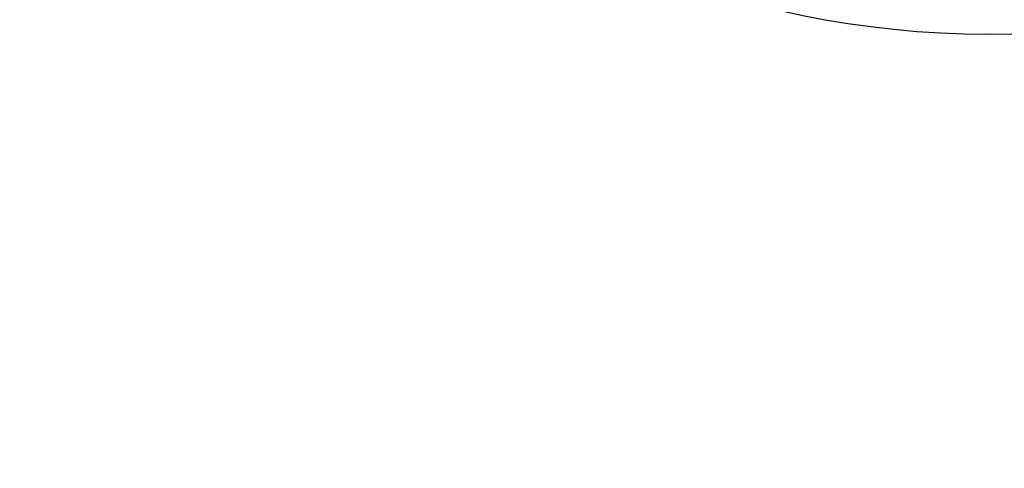
# Model space of a CAD drawing. Extents: x 99 to 1186, y 6 to 826.
# Drawn here: x 677 to 687, y 651 to 655 of the extents above; entities that cross this region are included whole.
import ezdxf

# ---------------------------------------------------------------- set-up
doc = ezdxf.new("R2010")
doc.units = 0
doc.linetypes.add('HIDDENNEW0', pattern=[4.5, 1.5, -1.5, 1.5])
doc.layers.add('TANGVIIVATNONDEF', color=3, linetype='HIDDENNEW0')

msp = doc.modelspace()

# ---------------------------------------------------------------- linework, layer by layer
at = {"layer": 'TANGVIIVATNONDEF', "color": 3, "linetype": 'CONTINUOUS'}
for points in [[(912.66595, 813.83522, 0), (909.83268, 813.83522)], [(864.50028, 816.90257), (861.66664, 816.90257, 0.00000001), (858.83373, 816.90257), (856.00191, 816.90257, 0.00000001), (853.16718, 816.90257), (850.32817, 816.90257, 0.00000001), (847.50063, 816.90256), (844.69, 816.90256, 0.00000001), (841.83409, 816.90256, 0.00000001), (838.91146, 816.90256), (836.16754, 816.90256, 0), (833.68687, 816.90256), (830.50099, 816.90255, 0.00000003), (825.59401, 816.90255), (819.1679, 816.90254)], [(890.64271, 823.46201, 0.00000001), (893.6309, 823.46201)], [(878.6838, 823.46201, 0.00000001), (881.67343, 823.46201)], [(920.53997, 823.46202, 0.00000001), (925.71791, 823.46203)], [(812.90978, 823.46203), (815.89951, 823.46203), (818.88924, 823.46203), (821.87897, 823.46202), (824.8687, 823.46202), (827.85843, 823.46202), (830.84816, 823.46202, 0.00000001), (833.83789, 823.46202), (836.82762, 823.46202, 0.00000001), (839.81734, 823.46202, 0.00000001), (842.80707, 823.46201), (845.7968, 823.46201), (848.78653, 823.46201), (851.77626, 823.46201), (854.76599, 823.46201), (857.75571, 823.46201), (860.74544, 823.46201), (863.73517, 823.46201), (866.7249, 823.46201)], [(911.66508, 821.0746, 0.00000001), (914.56052, 821.07461)], [(918.3325, 816.90256, 0.00000001), (915.49922, 816.90256)], [(887.16648, 816.90257, 0.00000001), (884.3332, 816.90257)], [(881.49993, 816.90257, 0.00000001), (878.66666, 816.90257)], [(887.65337, 821.07459, 0.00000001), (890.64271, 821.07459)], [(875.6941, 821.07459, 0.00000001), (878.6838, 821.07459)], [(812.90978, 821.07462), (815.89951, 821.07462, 0.00000001), (818.88924, 821.07462), (821.87897, 821.07461), (824.8687, 821.07461), (827.85843, 821.07461), (830.84816, 821.07461), (833.83789, 821.0746), (836.82762, 821.0746, 0.00000001), (839.81735, 821.0746), (842.80707, 821.0746, 0.00000001), (845.7968, 821.0746), (848.78653, 821.07459), (851.77626, 821.07459, 0.00000001), (854.76599, 821.07459, 0.00000001), (857.75571, 821.07459), (860.74544, 821.07459), (863.73517, 821.07459), (866.7249, 821.07459, 0.00000001), (869.71462, 821.07459)], [(920.53997, 821.07461, 0.00000003), (925.71791, 821.07462)], [(697.72269, 819.65238, -0.00000003), (697.22437, 820.17143, -0.00000008), (696.45686, 820.97088, -0.00000004), (695.45173, 822.01784)], [(698.99703, 818.32501, -0.00000002), (698.53989, 818.80117)], [(695.60496, 818.06823, 0.00000006), (695.10663, 818.58728, 0.00000009), (694.33908, 819.38674, 0.00000004), (693.33391, 820.43369, 0.00000002)], [(712.73542, 804.01487, 0.00000012), (712.29223, 804.47651, 0.00000012), (711.84904, 804.93814, 0.00000012), (711.40586, 805.39978, 0.00000011), (710.96267, 805.86141, 0.00000011), (710.51949, 806.32304, 0.0000001), (710.07631, 806.78467, 0.0000001), (709.63313, 807.24629, 0.00000009), (709.18994, 807.70792, 0.00000009), (708.74677, 808.16954, 0.00000009), (708.30359, 808.63117, 0.00000008), (707.86041, 809.09279, 0.00000008), (707.41723, 809.55441, 0.00000007), (706.97406, 810.01603, 0.00000007), (706.53088, 810.47765, 0.00000006), (706.08771, 810.93926, 0.00000006), (705.64454, 811.40088, 0.00000005), (705.20136, 811.86249, 0.00000005), (704.75819, 812.3241, 0.00000005), (704.31502, 812.78572, 0.00000004), (703.87185, 813.24733, 0.00000004), (703.42868, 813.70894, 0.00000003), (702.98553, 814.17054, 0.00000003), (702.54235, 814.63216)], [(710.61824, 802.43072, 0.00000013), (710.17503, 802.89236, 0.00000014), (709.73183, 803.354, 0.00000013), (709.28863, 803.81563, 0.00000013), (708.84543, 804.27726, 0.00000013), (708.40223, 804.73889, 0.00000013), (707.95903, 805.20052, 0.00000012), (707.51584, 805.66215, 0.00000012), (707.07264, 806.12378, 0.00000012), (706.62945, 806.5854, 0.00000011), (706.18625, 807.04703, 0.00000011), (705.74306, 807.50865, 0.00000011), (705.29987, 807.97027, 0.00000011), (704.85668, 808.43189, 0.0000001), (704.41349, 808.89351, 0.0000001), (703.9703, 809.35512, 0.0000001), (703.52711, 809.81674, 0.0000001), (703.08392, 810.27835, 0.00000009), (702.64074, 810.73997, 0.00000009), (702.19755, 811.20158, 0.00000009), (701.75436, 811.66319, 0.00000009), (701.31118, 812.1248, 0.00000008), (700.86801, 812.5864, 0.00000008), (700.42481, 813.04802, 0.00000008), (699.98157, 813.50969, 0.00000007), (699.53844, 813.97124, 0.00000007), (699.09549, 814.43261, 0.00000007), (698.65208, 814.89445, 0.00000007), (698.208, 815.35699, 0.00000006), (697.76571, 815.81766, 0.00000006), (697.32607, 816.27557, 0.00000006), (696.87935, 816.74087, 0.00000007), (696.42219, 817.21703, 0.00000005), (695.99299, 817.66407)]]:
    msp.add_lwpolyline(points, format="xyb", dxfattribs=at)
msp.add_circle((686.59787, 664.46872), 9.45, dxfattribs=at)

doc.saveas('drawing.dxf')
